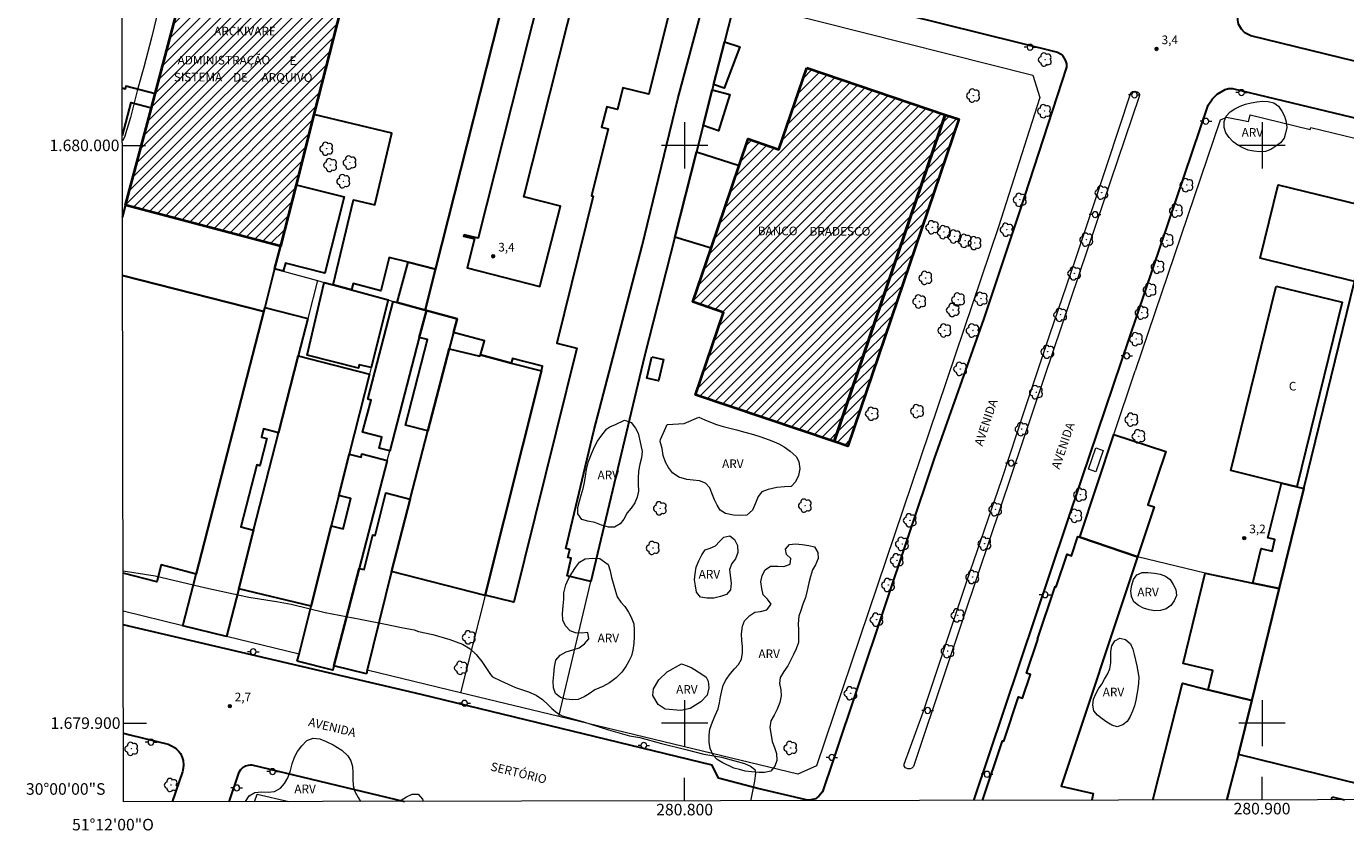
# Model space of a CAD drawing. Units: metres. Extents: x 280686 to 281202, y 1679881 to 1680446.
# Drawn here: x 280686 to 280914, y 1679881 to 1680021 of the extents above; entities that cross this region are included whole.
import ezdxf
from ezdxf.enums import TextEntityAlignment as Align

# ---------------------------------------------------------------- set-up
doc = ezdxf.new("R2010")
doc.units = ezdxf.units.M
doc.header["$MEASUREMENT"] = 0
for name, color, linetype, lineweight in [('Articulacao', 7, 'Continuous', 18), ('Coordenadas', 7, 'Continuous', 9), ('Edificacoes', 7, 'Continuous', 30), ('Edificacoes_Notaveis', 7, 'Continuous', 40), ('Edificacoes_Notaveis_Hatch', 8, 'Continuous', 9), ('Malha_Coordenadas', 7, 'Continuous', 15), ('Muro_Grade', 8, 'Continuous', 20), ('Parada_Onibus', 231, 'Continuous', 18), ('Pavimentacao_Asfaltica_Mfio', 10, 'Continuous', 30), ('Poste', 7, 'Continuous', 9), ('Separ_Fisico_Canteiro_Mureta', 10, 'Continuous', 15), ('Topon_de_Vias', 7, 'Continuous', 9), ('Topon_Edif_Notaveis', 7, 'Continuous', 9), ('Topon_Fundacao_Const_Ruinas', 7, 'Continuous', 9)]:
    doc.layers.add(name, color=color, linetype=linetype, lineweight=lineweight)
for name, color, linetype, lineweight, true_color in [('Arvores_Isoladas', 7, 'Continuous', 18, 0x00ff33), ('Curvas_Intermediarias', 7, 'Continuous', 9, 0x783c14), ('Pto_Cotado', 7, 'Continuous', 9, 0x783c14), ('Topon_Pto_Cotado', 7, 'Continuous', 9, 0x783c14), ('Topon_Vegetacao', 7, 'Continuous', 9, 0x00ff33), ('Vegetacao', 7, 'Orla8', 9, 0x00ff33)]:
    doc.layers.add(name, color=color, linetype=linetype, lineweight=lineweight, true_color=true_color)
doc.styles.add('Arial', font='arial.ttf', dxfattribs={"height": 1.5})
doc.styles.get("Standard").update_dxf_attribs({"font": 'arial.ttf'})
doc.linetypes.add('Orla8', pattern='A,6,-0.5,["V",Standard,S=1,R=0,X=-0.5,Y=-1],-0.5,6,-0.5,["V",Standard,S=1,R=0,X=-0.5,Y=-1],-0.5', length=14)

# ---------------------------------------------------------------- blocks, each defined once
blk = doc.blocks.new('Cotas')
at = {"layer": 'Pto_Cotado'}
blk.add_hatch(color=256, dxfattribs=at).paths.add_polyline_path([(0, 0.24, 1), (0, -0.24, 1)])
at = {"layer": 'Pto_Cotado', "lineweight": -3}
blk.add_lwpolyline([(0, -0.24, -1), (0, 0.24, -1)], format="xyb", close=True, dxfattribs=at)
blk = doc.blocks.new('Arvore')
at = {"layer": 'Arvores_Isoladas'}
blk.add_lwpolyline([(-0.72, 0.49, 0.872324), (-0.72, -0.55, 0.862983), (0.28, -0.83, 0.900105), (0.89, 0.03, 0.863155), (0.26, 0.86, 0.882486)], format="xyb", close=True, dxfattribs=at)
blk.add_circle((0, 0), 0.0286, dxfattribs=at)
blk = doc.blocks.new('Poste')
at = {"layer": 'Poste'}
for points in [[(-0.5, 0), (-1, 0)], [(0.5, 0), (1, 0)]]:
    blk.add_lwpolyline(points, dxfattribs=at)
blk.add_lwpolyline([(0, 0.5, 1), (0, -0.5, 1)], format="xyb", close=True, dxfattribs=at)

msp = doc.modelspace()

# ---------------------------------------------------------------- hatches: boundary and pattern name
at = {"layer": 'Edificacoes_Notaveis_Hatch'}
h = msp.add_hatch(dxfattribs=at)
h.set_pattern_fill('ANSI31', color=256, scale=10)
h.paths.add_polyline_path([(280716.11, 1680038.33), (280742.49, 1680031.57), (280735.81, 1680005.35), (280732.71, 1679993.19), (280730, 1679982.54), (280703.19, 1679989.65), (280707.66, 1680006.49), (280708.3, 1680008.9)])
h = msp.add_hatch(dxfattribs=at)
h.set_pattern_fill('ANSI31', color=256, scale=10)
h.paths.add_polyline_path([(280821.14, 1680013.42), (280845.14, 1680005.31), (280825.92, 1679948.72), (280801.86, 1679956.8), (280806.73, 1679971.1), (280801.4, 1679972.92), (280804.57, 1679982.22), (280809.45, 1679996.54), (280811, 1680001.12), (280816.33, 1679999.3)])
h = msp.add_hatch(dxfattribs=at)
h.set_pattern_fill('ANSI31', color=256, scale=10)
h.paths.add_polyline_path([(280845.14, 1680005.31), (280847.48, 1680004.51), (280828.27, 1679947.92), (280825.92, 1679948.72)])

# ---------------------------------------------------------------- linework, layer by layer
at = {"layer": 'Articulacao', "flags": 128}
msp.add_lwpolyline([(280701.85, 1680440.62), (281184.31, 1680441.46), (281185.25, 1679887.19), (280702.82, 1679886.36), (280701.85, 1680440.62)], close=True, dxfattribs=at)
at = {"layer": 'Curvas_Intermediarias', "elevation": 3, "flags": 128}
for points in [[(280709.47, 1680026.04), (280707.66, 1680018.62), (280706.32, 1680013.56), (280705.23, 1680009.69), (280704.01, 1680004.81), (280702.97, 1680001.41), (280702.62, 1680000.81)], [(280702.75, 1679926.36), (280708.32, 1679925.52), (280717.09, 1679923.4), (280724.5, 1679921.79), (280729.31, 1679921.04), (280731.84, 1679920.56), (280737.77, 1679919.16), (280743.79, 1679918.01), (280748.21, 1679917.1), (280750.96, 1679916.55), (280752.51, 1679916.25), (280753.15, 1679916.12), (280753.92, 1679915.86), (280756.39, 1679915.33), (280759.33, 1679914.5), (280761.53, 1679913.68), (280762.84, 1679912.85), (280763.9, 1679911.86), (280764.89, 1679910.65), (280765.71, 1679909.43), (280766.41, 1679908.43), (280766.73, 1679908.03), (280768.2, 1679907.3), (280770.7, 1679906.18), (280772.95, 1679905.42), (280774.3, 1679904.86), (280775.41, 1679904.11), (280776.32, 1679903.24), (280777.01, 1679902.52), (280777.69, 1679901.93), (280778.27, 1679901.52), (280778.81, 1679901.28), (280782.31, 1679900.3), (280786.83, 1679898.86), (280790.47, 1679897.81), (280792.23, 1679897.52), (280795.97, 1679896.49), (280800.19, 1679895.43), (280803.31, 1679894.65), (280804.74, 1679894.4), (280806.38, 1679894.09), (280808.72, 1679893.46), (280810.38, 1679893.01), (280811.4, 1679892.57), (280812.16, 1679891.96), (280812.27, 1679891.37), (280812.23, 1679890.86), (280812.09, 1679889.97), (280811.82, 1679888.53), (280811.46, 1679886.78), (280811.4, 1679886.55)]]:
    msp.add_lwpolyline(points, dxfattribs=at)
at = {"layer": 'Edificacoes', "flags": 128}
for points in [[(280702.57, 1680028.68), (280705.86, 1680041.05), (280716.11, 1680038.33), (280708.3, 1680008.9)], [(280798.5, 1680027.67), (280793.83, 1680008.85), (280789.32, 1680009.97), (280788.39, 1680006.22), (280786.51, 1680006.69), (280785.63, 1680003.14), (280786.75, 1680002.86), (280783.87, 1679991.29), (280784.18, 1679991.21), (280777.86, 1679965.76), (280781.36, 1679964.89), (280770.44, 1679920.93), (280765.46, 1679922.16), (280765.46, 1679922.16), (280775.2, 1679960.97), (280775.4, 1679961.78), (280770.17, 1679963.1), (280769.98, 1679962.33), (280764.67, 1679963.72), (280765.32, 1679966.19), (280759.97, 1679967.59), (280760.59, 1679969.97), (280755.27, 1679971.43), (280755.06, 1679971.49), (280756.86, 1679978.6), (280770.09, 1680030.78)], [(280775.74, 1680029.35), (280772.91, 1680018.19), (280764.22, 1679983.92), (280761.8, 1679984.54), (280761.73, 1679984.28), (280763.62, 1679983.8), (280762.34, 1679978.78), (280774.95, 1679975.58), (280778.48, 1679989.5), (280772.13, 1679991.11), (280781.24, 1680027.04)], [(280708.3, 1680008.9), (280703.22, 1680010.25), (280703.09, 1680009.75), (280702.61, 1680009.88)], [(280702.62, 1680001.69), (280702.64, 1680001.73), (280704.15, 1680007.42), (280707.66, 1680006.49), (280703.19, 1679989.65), (280702.64, 1679987.59)], [(280702.64, 1679987.59), (280703.19, 1679989.65)], [(280703.19, 1679989.65), (280730, 1679982.54), (280729, 1679978.62), (280727.3, 1679971.93), (280727.12, 1679971.25), (280702.66, 1679977.49)], [(280702.66, 1679977.49), (280727.12, 1679971.25), (280715.4, 1679925.81), (280709.35, 1679927.37), (280708.59, 1679924.43), (280702.75, 1679925.94)], [(280851.57, 1679886.62), (280855.05, 1679896.94), (280855.26, 1679896.87), (280857.84, 1679904.55), (280858.52, 1679904.32), (280859.89, 1679908.39), (280859.22, 1679908.62), (280861.2, 1679914.49), (280861.09, 1679914.52), (280864.16, 1679923.63), (280864.32, 1679923.58), (280866.23, 1679929.24), (280867.01, 1679928.97), (280868.12, 1679932.28), (280868.42, 1679932.18), (280878.43, 1679928.8)], [(280878.43, 1679928.8), (280865.24, 1679889.06), (280870.78, 1679887.79), (280870.52, 1679886.65)], [(280881.11, 1679886.67), (280886.21, 1679906.93), (280890.65, 1679905.77), (280898.22, 1679903.91)], [(280898.22, 1679903.91), (280895.93, 1679894.54), (280893.82, 1679886.69)], [(280912.05, 1679886.72), (280912.17, 1679887.24)], [(280912.17, 1679887.24), (280914.28, 1679886.73)]]:
    msp.add_lwpolyline(points, dxfattribs=at)
for points in [[(280735.81, 1680005.35), (280742.49, 1680031.57), (280743.93, 1680037.21), (280748.17, 1680036.13), (280748.54, 1680037.58), (280766.8, 1680033.13), (280766.5, 1680031.91), (280770.15, 1680031.02), (280770.09, 1680030.78), (280756.86, 1679978.6), (280752.13, 1679979.79), (280748.86, 1679980.62), (280747.4, 1679974.85), (280742.59, 1679976.07), (280742.31, 1679974.98), (280739.14, 1679975.84), (280742.66, 1679990.6), (280746.34, 1679989.72), (280749.3, 1680002.14), (280735.81, 1680005.35)], [(280808.73, 1680025.13), (280806.9, 1680017.91), (280805.02, 1680010.51), (280804.78, 1680009.59), (280803.22, 1680003.42), (280802.06, 1679998.89), (280798.31, 1679984.12), (280793.07, 1679963.51), (280783.76, 1679924.51), (280779.65, 1679925.49), (280780.37, 1679928.54), (280779.8, 1679928.68), (280780.12, 1679930.04), (280779.4, 1679930.21), (280784.26, 1679950.57), (280792.63, 1679982.6), (280798.82, 1680008.06), (280803.72, 1680026.37), (280808.73, 1680025.13)], [(280806.9, 1680017.91), (280809.55, 1680017.07), (280806.86, 1680009.89), (280805.02, 1680010.51), (280806.9, 1680017.91)], [(280804.78, 1680009.59), (280807.82, 1680008.79), (280805.86, 1680002.53), (280803.22, 1680003.42), (280804.78, 1680009.59)], [(280802.06, 1679998.89), (280809.45, 1679996.54), (280804.57, 1679982.22), (280798.31, 1679984.12), (280802.06, 1679998.89)], [(280729, 1679978.62), (280730, 1679982.54), (280732.71, 1679993.19), (280741.03, 1679991.07), (280737.67, 1679977.89), (280730.85, 1679979.62), (280730.49, 1679978.21), (280729, 1679978.62)], [(280916.03, 1679976.46), (280899.69, 1679980.47), (280902.81, 1679993.18), (280919.15, 1679989.17), (280918.74, 1679987.5), (280916.03, 1679976.46)], [(280895.93, 1679894.54), (280898.22, 1679903.91), (280902.97, 1679923.28), (280907.22, 1679940.6), (280916.03, 1679976.46), (280918.74, 1679987.5), (280932.39, 1679984.16), (280939.89, 1679982.33), (280937.41, 1679972.29), (280925.91, 1679925.6), (280924.67, 1679920.55), (280924.04, 1679917.99), (280921.42, 1679907.29), (280920.83, 1679904.9), (280918.37, 1679894.87), (280917.03, 1679889.39), (280895.93, 1679894.54)], [(280756.86, 1679978.6), (280755.06, 1679971.49), (280750.22, 1679972.81), (280752.13, 1679979.79), (280756.86, 1679978.6)], [(280737.56, 1679976.28), (280739.14, 1679975.84), (280742.31, 1679974.98), (280748.64, 1679973.24), (280745.7, 1679961.53), (280743.65, 1679962.04), (280743.5, 1679961.44), (280734.63, 1679963.67), (280737.56, 1679976.28)], [(280902.47, 1679975.64), (280913.86, 1679972.84), (280906.01, 1679940.9), (280903.36, 1679941.55), (280894.62, 1679943.7), (280902.47, 1679975.64)], [(280749.52, 1679973), (280750.22, 1679972.81), (280755.06, 1679971.49), (280755.27, 1679971.43), (280754.05, 1679966.76), (280748.93, 1679947.11), (280747.1, 1679947.58), (280747.59, 1679949.47), (280744.24, 1679950.34), (280745.69, 1679955.91), (280745.11, 1679956.06), (280749.52, 1679973)], [(280720.65, 1679915), (280713.09, 1679916.84), (280715.4, 1679925.81), (280727.12, 1679971.25), (280727.3, 1679971.93), (280734.73, 1679970.02), (280733.08, 1679963.58), (280729.68, 1679950.27), (280727.07, 1679950.94), (280726.7, 1679949.48), (280727.64, 1679949.24), (280726.44, 1679944.54), (280725.89, 1679944.68), (280723.15, 1679933.98), (280725.36, 1679933.42), (280722.77, 1679923.27), (280720.65, 1679915)], [(280755.27, 1679971.43), (280760.59, 1679969.97), (280759.97, 1679967.59), (280759.24, 1679964.77), (280755.55, 1679950.57), (280751.65, 1679951.59), (280755.49, 1679966.39), (280754.05, 1679966.76), (280755.27, 1679971.43)], [(280722.77, 1679923.27), (280725.36, 1679933.42), (280729.68, 1679950.27), (280733.08, 1679963.58), (280745.42, 1679960.42), (280741.93, 1679946.57), (280740.12, 1679939.37), (280738.81, 1679934.17), (280735.3, 1679920.22), (280722.77, 1679923.27)], [(280759.24, 1679964.77), (280764.52, 1679963.49), (280764.67, 1679963.72), (280769.98, 1679962.33), (280775.2, 1679960.97), (280765.46, 1679922.16), (280765.43, 1679922.07), (280749.23, 1679926.24), (280752.49, 1679938.79), (280755.55, 1679950.57), (280759.24, 1679964.77)], [(280794.35, 1679963.41), (280796.36, 1679962.93), (280795.48, 1679959.22), (280793.47, 1679959.7), (280794.35, 1679963.41)], [(280874.36, 1679949.98), (280883.33, 1679946.99), (280880.25, 1679937.77), (280881.31, 1679937.42), (280878.43, 1679928.8), (280868.42, 1679932.18), (280874.36, 1679949.98)], [(280732.91, 1679910.72), (280733.22, 1679911.94), (280735.3, 1679920.22), (280738.81, 1679934.17), (280740.88, 1679933.65), (280742.19, 1679938.85), (280740.12, 1679939.37), (280741.93, 1679946.57), (280743.96, 1679946.04), (280744.11, 1679946.63), (280748.51, 1679945.48), (280743.65, 1679926.79), (280739.25, 1679909.92), (280739.06, 1679909.18), (280732.91, 1679910.72)], [(280898.41, 1679924.23), (280899.88, 1679930.24), (280901.74, 1679929.79), (280902.23, 1679931.79), (280901.03, 1679932.08), (280903.36, 1679941.55), (280906.01, 1679940.9), (280907.22, 1679940.6), (280902.97, 1679923.28), (280898.41, 1679924.23)], [(280744.89, 1679908.51), (280739.25, 1679909.92), (280743.65, 1679926.79), (280744.5, 1679926.58), (280746.01, 1679932.57), (280746.42, 1679932.47), (280748.28, 1679939.85), (280752.49, 1679938.79), (280749.23, 1679926.24), (280745.05, 1679909.16), (280744.89, 1679908.51)], [(280890.15, 1679925.94), (280898.41, 1679924.23), (280902.97, 1679923.28), (280898.22, 1679903.91), (280890.65, 1679905.77), (280891.46, 1679909.08), (280886.32, 1679910.34), (280890.15, 1679925.94)]]:
    msp.add_lwpolyline(points, close=True, dxfattribs=at)
at = {"layer": 'Edificacoes_Notaveis', "flags": 128}
for points in [[(280716.11, 1680038.33), (280742.49, 1680031.57), (280735.81, 1680005.35), (280732.71, 1679993.19), (280730, 1679982.54), (280703.19, 1679989.65), (280707.66, 1680006.49), (280708.3, 1680008.9), (280716.11, 1680038.33)], [(280821.14, 1680013.42), (280845.14, 1680005.31), (280825.92, 1679948.72), (280801.86, 1679956.8), (280806.73, 1679971.1), (280801.4, 1679972.92), (280804.57, 1679982.22), (280809.45, 1679996.54), (280811, 1680001.12), (280816.33, 1679999.3), (280821.14, 1680013.42)], [(280845.14, 1680005.31), (280847.48, 1680004.51), (280828.27, 1679947.92), (280825.92, 1679948.72), (280845.14, 1680005.31)]]:
    msp.add_lwpolyline(points, close=True, dxfattribs=at)
at = {"layer": 'Malha_Coordenadas', "flags": 128}
for points in [[(280800, 1680004), (280800, 1679996)], [(280900, 1680004), (280900, 1679996)], [(280702.62, 1680000), (280706.62, 1680000)], [(280804, 1680000), (280796, 1680000)], [(280904, 1680000), (280896, 1680000)], [(280800, 1679904), (280800, 1679896)], [(280900, 1679904), (280900, 1679896)], [(280702.8, 1679900), (280706.8, 1679900)], [(280804, 1679900), (280796, 1679900)], [(280904, 1679900), (280896, 1679900)], [(280800, 1679886.53), (280800, 1679890.53)], [(280900, 1679886.7), (280900, 1679890.7)]]:
    msp.add_lwpolyline(points, dxfattribs=at)
at = {"layer": 'Muro_Grade', "flags": 128}
for points in [[(280702.64, 1679987.59), (280703.19, 1679989.65), (280707.66, 1680006.49), (280708.3, 1680008.9), (280716.11, 1680038.33), (280717.41, 1680043.21), (280718.48, 1680047.26)], [(280713.09, 1679916.84), (280715.4, 1679925.81), (280727.12, 1679971.25), (280727.3, 1679971.93), (280729, 1679978.62), (280730, 1679982.54), (280732.71, 1679993.19), (280735.81, 1680005.35), (280742.49, 1680031.57), (280743.93, 1680037.21), (280744.87, 1680040.93)], [(280755.06, 1679971.49), (280756.86, 1679978.6), (280770.09, 1680030.78), (280770.15, 1680031.02), (280771.03, 1680034.49)], [(280778.19, 1679901.16), (280783.76, 1679924.51), (280793.07, 1679963.51), (280798.31, 1679984.12), (280802.06, 1679998.89), (280803.22, 1680003.42), (280804.78, 1680009.59), (280805.02, 1680010.51), (280806.9, 1680017.91), (280808.73, 1680025.13), (280860.32, 1680012.14), (280861.52, 1680008.27), (280854.35, 1679985.91), (280822.83, 1679892.59), (280819.63, 1679891.17), (280778.19, 1679901.16), (280761.21, 1679905.26), (280745.05, 1679909.16)], [(280897.64, 1680004.1), (280893.87, 1680004.83), (280892.77, 1680004.39), (280878.03, 1679961)], [(280897.64, 1680004.1), (280897.94, 1680005.31), (280908.34, 1680002.76), (280908.43, 1680003.12)], [(280908.43, 1680003.12), (280921.77, 1679999.84)], [(280894.02, 1679886.69), (280895.93, 1679894.54), (280898.22, 1679903.91), (280902.97, 1679923.28), (280907.22, 1679940.6), (280916.03, 1679976.46), (280918.74, 1679987.5), (280919.15, 1679989.17), (280921.52, 1679998.81), (280921.77, 1679999.84)], [(280729, 1679978.62), (280730.49, 1679978.21), (280736.41, 1679976.59), (280737.56, 1679976.28), (280739.14, 1679975.84), (280742.31, 1679974.98), (280748.64, 1679973.24), (280749.52, 1679973), (280750.22, 1679972.81), (280755.06, 1679971.49), (280755.27, 1679971.43), (280760.59, 1679969.97), (280759.97, 1679967.59), (280759.24, 1679964.77), (280755.55, 1679950.57), (280752.49, 1679938.79), (280749.23, 1679926.24), (280745.05, 1679909.16), (280744.89, 1679908.51)], [(280736.41, 1679976.59), (280734.73, 1679970.02), (280733.08, 1679963.58), (280729.68, 1679950.27), (280725.36, 1679933.42), (280722.77, 1679923.27), (280720.65, 1679915)], [(280748.64, 1679973.24), (280745.7, 1679961.53), (280745.42, 1679960.42), (280741.93, 1679946.57), (280740.12, 1679939.37), (280738.81, 1679934.17), (280735.3, 1679920.22), (280733.22, 1679911.94), (280732.91, 1679910.72)], [(280739.06, 1679909.18), (280739.25, 1679909.92), (280743.65, 1679926.79), (280748.51, 1679945.48), (280748.93, 1679947.11), (280754.05, 1679966.76), (280755.27, 1679971.43)], [(280759.24, 1679964.77), (280764.52, 1679963.49), (280764.67, 1679963.72), (280769.98, 1679962.33), (280775.2, 1679960.97), (280765.46, 1679922.16), (280765.43, 1679922.07), (280761.21, 1679905.26)], [(280868.42, 1679932.18), (280874.36, 1679949.98), (280878.03, 1679961)], [(280878.43, 1679928.8), (280868.42, 1679932.18)], [(280902.97, 1679923.28), (280898.41, 1679924.23), (280890.15, 1679925.94), (280878.43, 1679928.8)], [(280733.22, 1679911.94), (280720.65, 1679915), (280713.09, 1679916.84), (280702.76, 1679919.35)], [(280739.06, 1679909.18), (280732.91, 1679910.72)], [(280744.89, 1679908.51), (280739.25, 1679909.92)], [(280725.51, 1679886.4), (280725.98, 1679887.73), (280731.47, 1679886.41)]]:
    msp.add_lwpolyline(points, dxfattribs=at)
at = {"layer": 'Parada_Onibus', "flags": 128}
msp.add_lwpolyline([(280871.21, 1679947.65), (280872.49, 1679947.21), (280871.24, 1679943.51), (280869.95, 1679943.94)], close=True, dxfattribs=at)
at = {"layer": 'Pavimentacao_Asfaltica_Mfio', "flags": 128}
for points in [[(280929, 1680011.38), (280898.05, 1680018.98), (280897.03, 1680019.5), (280896.44, 1680020.12), (280895.95, 1680021.01), (280895.8, 1680021.67), (280895.86, 1680022.63), (280896.17, 1680023.57), (280920.64, 1680095.92)], [(280838.27, 1680022.67), (280864.58, 1680016.16), (280865.12, 1680015.87), (280865.46, 1680015.55), (280865.68, 1680015.17), (280865.95, 1680014.62), (280866.11, 1680014.1), (280866.16, 1680013.73), (280866.16, 1680013.53), (280858.06, 1679988.75), (280851.8, 1679970.05), (280843.22, 1679945.78), (280825.73, 1679893.56), (280823.88, 1679888.12), (280823.22, 1679887.34), (280822.64, 1679886.9), (280822.16, 1679886.76), (280821.64, 1679886.69), (280821.36, 1679886.67), (280821.07, 1679886.72), (280812.67, 1679888.7), (280805.87, 1679890.48), (280804.76, 1679892.74), (280754.37, 1679904.93), (280702.77, 1679917)], [(280850.09, 1679886.62), (280868.79, 1679942.26), (280890.66, 1680006.94), (280891.45, 1680008.04), (280892.26, 1680008.85), (280893.61, 1680009.65), (280894.17, 1680009.87), (280894.87, 1680009.87), (280917.01, 1680004.54), (280944.8, 1679997.47), (280962.54, 1679993.29), (280966.95, 1679992), (280970.68, 1679990.72), (280981.32, 1679986.1), (280982.83, 1679985.02), (280984.05, 1679983.42), (280985.31, 1679981.01), (280985.74, 1679979.34), (280985.75, 1679978.22), (280985.53, 1679977.46), (280977.78, 1679954.03), (280968.07, 1679924.42), (280962.12, 1679906.67), (280955.41, 1679886.8)], [(280702.8, 1679898.25), (280703.9, 1679897.99), (280710.57, 1679896.35)], [(280710.57, 1679896.35), (280711.25, 1679896.03), (280711.64, 1679895.79), (280712.02, 1679895.51), (280712.42, 1679895.1), (280712.69, 1679894.72), (280713.01, 1679894.07), (280713.17, 1679893.52), (280713.22, 1679892.73), (280713.16, 1679892.2), (280713.05, 1679891.54), (280711.24, 1679886.38)], [(280721.15, 1679886.39), (280722.84, 1679891.53), (280723.12, 1679891.99), (280723.56, 1679892.38), (280723.97, 1679892.6), (280724.47, 1679892.73), (280724.82, 1679892.8), (280725.06, 1679892.78)], [(280725.06, 1679892.78), (280751.5, 1679886.45)]]:
    msp.add_lwpolyline(points, dxfattribs=at)
at = {"layer": 'Separ_Fisico_Canteiro_Mureta', "flags": 128}
msp.add_lwpolyline([(280877.57, 1680009.32), (280877.96, 1680009.39), (280878.39, 1680009.24), (280878.64, 1680009.1), (280878.77, 1680008.78), (280878.72, 1680008.47), (280871.26, 1679986.48), (280862.26, 1679959.84), (280850.88, 1679926.06), (280845.15, 1679908.87), (280839.65, 1679892.5), (280839.33, 1679892.19), (280839.04, 1679892.06), (280838.65, 1679892.09), (280838.28, 1679892.27), (280838.02, 1679892.56), (280838.02, 1679892.9), (280841.3, 1679901.87), (280848.86, 1679924.59), (280854.95, 1679942.19), (280858.94, 1679954.26), (280863.23, 1679967.29), (280867.64, 1679980.1), (280873.2, 1679996.71), (280877.3, 1680009.1)], close=True, dxfattribs=at)
at = {"layer": 'Vegetacao', "flags": 128}
for points in [[(280903.82, 1680001.25), (280903.21, 1680000.45), (280902.42, 1679999.84), (280901.52, 1679999.3), (280900.58, 1679998.96), (280899.58, 1679998.89), (280898.58, 1679998.97), (280897.6, 1679999.18), (280896.67, 1679999.55), (280895.8, 1680000.04), (280895, 1680000.64), (280894.29, 1680001.34), (280893.71, 1680002.16), (280893.42, 1680003.11), (280893.45, 1680004.11), (280893.8, 1680005.05), (280894.46, 1680005.8), (280895.3, 1680006.34), (280896.2, 1680006.78), (280897.14, 1680007.14), (280898.11, 1680007.37), (280899.1, 1680007.53), (280900.09, 1680007.64), (280901.09, 1680007.61), (280902.06, 1680007.35), (280902.87, 1680006.76), (280903.44, 1680005.94), (280903.9, 1680005.06), (280904.18, 1680004.09), (280904.27, 1680003.1), (280904.08, 1680002.11)], [(280790.77, 1679952.05), (280791.5, 1679951.08), (280791.97, 1679950.18), (280792.16, 1679949.15), (280792.42, 1679948.12), (280792.64, 1679946.99), (280792.52, 1679945.89), (280792.27, 1679944.83), (280791.99, 1679943.63), (280791.93, 1679942.41), (280791.97, 1679941.38), (280792.03, 1679940.15), (280791.78, 1679939.12), (280791.38, 1679938.15), (280790.72, 1679937.22), (280790.06, 1679936.38), (280789.47, 1679935.31), (280788.84, 1679934.47), (280787.84, 1679933.92), (280786.8, 1679933.92), (280785.61, 1679934.24), (280784.45, 1679934.72), (280783.25, 1679934.95), (280782.21, 1679935.27), (280781.49, 1679936.2), (280781.49, 1679937.3), (280781.77, 1679938.4), (280782.08, 1679939.43), (280782.42, 1679940.62), (280782.64, 1679941.65), (280782.82, 1679942.75), (280783.01, 1679943.91), (280783.35, 1679945.3), (280783.85, 1679946.59), (280784.38, 1679947.81), (280784.91, 1679948.81), (280785.69, 1679949.85), (280786.54, 1679950.94), (280787.07, 1679951.27), (280788.01, 1679951.66), (280789.58, 1679952.43)], [(280802.49, 1679952.94), (280803.49, 1679952.52), (280804.47, 1679952.07), (280805.54, 1679951.68), (280806.7, 1679951.36), (280807.83, 1679951.07), (280808.99, 1679950.78), (280810.44, 1679950.37), (280811.54, 1679950.05), (280812.83, 1679949.66), (280814.02, 1679949.28), (280815.12, 1679948.86), (280816.29, 1679948.35), (280817.23, 1679947.8), (280818.3, 1679947.09), (280819.34, 1679946.16), (280819.81, 1679945.26), (280819.94, 1679944), (280819.73, 1679942.84), (280819.2, 1679941.77), (280818.44, 1679940.97), (280817.31, 1679940.9), (280815.96, 1679940.77), (280814.49, 1679940.41), (280813.39, 1679940.02), (280812.73, 1679939.22), (280812.3, 1679938.09), (280811.77, 1679936.86), (280810.79, 1679936.02), (280809.44, 1679935.95), (280808.44, 1679936.02), (280807.09, 1679936.27), (280806.14, 1679936.85), (280805.61, 1679937.72), (280805.16, 1679938.66), (280804.72, 1679939.82), (280804.34, 1679940.75), (280803.62, 1679941.52), (280802.55, 1679941.91), (280801.48, 1679942.07), (280800.41, 1679942.16), (280799, 1679942.58), (280797.9, 1679943.35), (280797.2, 1679944.22), (280796.7, 1679945.16), (280796.29, 1679946.35), (280796.09, 1679947.51), (280795.78, 1679948.73), (280795.81, 1679949.09), (280796.96, 1679951.67), (280799.95, 1679951.87)], [(280803.56, 1679929.98), (280804.4, 1679930.27), (280805.34, 1679930.66), (280806.06, 1679931.44), (280806.82, 1679932.18), (280807.85, 1679932.44), (280808.64, 1679931.79), (280809.18, 1679930.73), (280809.24, 1679929.54), (280808.84, 1679928.44), (280808.18, 1679927.63), (280807.77, 1679926.6), (280807.9, 1679925.54), (280808.09, 1679924.25), (280807.94, 1679923.06), (280807.28, 1679922.25), (280806.22, 1679921.89), (280805.05, 1679921.63), (280803.92, 1679921.63), (280802.76, 1679921.79), (280802.07, 1679922.69), (280801.88, 1679923.79), (280801.69, 1679924.79), (280801.81, 1679925.85), (280801.99, 1679926.98), (280802.49, 1679928.11), (280802.96, 1679929.14)], [(280806.5, 1679893.19), (280805.62, 1679893.71), (280804.93, 1679894.45), (280804.42, 1679895.61), (280804.23, 1679896.71), (280804.23, 1679897.94), (280804.35, 1679898.94), (280804.82, 1679900.2), (280805.32, 1679901.3), (280805.82, 1679902.46), (280806.07, 1679903.52), (280806.19, 1679904.56), (280806.47, 1679905.56), (280806.69, 1679906.56), (280807.19, 1679907.56), (280807.97, 1679908.59), (280808.63, 1679909.37), (280809.32, 1679910.14), (280809.88, 1679911.05), (280810.01, 1679912.14), (280810, 1679913.28), (280809.91, 1679914.31), (280809.87, 1679915.44), (280810, 1679916.76), (280810.4, 1679917.73), (280811.28, 1679918.64), (280812.16, 1679919.18), (280813.16, 1679919.34), (280814.26, 1679919.63), (280815.01, 1679920.57), (280814.38, 1679921.44), (280813.59, 1679922.22), (280813.37, 1679923.32), (280813.18, 1679924.45), (280813.43, 1679925.55), (280813.96, 1679926.51), (280814.9, 1679927.16), (280816.13, 1679927.19), (280817.19, 1679927.13), (280818.26, 1679927.51), (280818.41, 1679928.51), (280817.66, 1679929.19), (280817.47, 1679930.1), (280818.16, 1679930.9), (280819.19, 1679931.06), (280820.36, 1679930.93), (280821.49, 1679930.77), (280822.49, 1679930.51), (280823.06, 1679929.54), (280823.12, 1679928.48), (280822.65, 1679927.41), (280822.15, 1679926.54), (280821.78, 1679925.38), (280821.5, 1679924.28), (280821.25, 1679922.96), (280820.94, 1679921.76), (280820.5, 1679920.57), (280820.1, 1679919.47), (280819.79, 1679918.5), (280819.69, 1679917.21), (280819.7, 1679916.11), (280819.73, 1679915.08), (280819.7, 1679913.95), (280819.33, 1679912.85), (280818.86, 1679911.88), (280818.36, 1679910.85), (280817.89, 1679909.91), (280817.17, 1679908.94), (280816.54, 1679907.91), (280816.42, 1679906.87), (280816.64, 1679905.78), (280816.71, 1679904.74), (280816.49, 1679903.58), (280816.02, 1679902.42), (280815.49, 1679901.38), (280814.96, 1679900.42), (280814.74, 1679899.22), (280815, 1679897.93), (280815.19, 1679896.83), (280815.57, 1679895.76), (280815.91, 1679894.76), (280815.95, 1679893.54), (280815.64, 1679892.53), (280814.92, 1679891.7), (280813.85, 1679891.47), (280812.84, 1679891.44), (280811.59, 1679891.54), (280810.49, 1679891.7), (280809.52, 1679891.96), (280808.51, 1679892.19)], [(280786.76, 1679927.47), (280787.08, 1679926.35), (280787.36, 1679925.22), (280787.62, 1679924.22), (280787.96, 1679922.99), (280788.34, 1679921.83), (280788.97, 1679920.96), (280789.64, 1679920.19), (280790.3, 1679919.23), (280790.77, 1679918.32), (280791.22, 1679917.16), (280791.28, 1679916.07), (280791.28, 1679914.97), (280791.22, 1679913.78), (280791.04, 1679912.65), (280790.79, 1679911.65), (280790.35, 1679910.71), (280789.82, 1679909.81), (280789.1, 1679908.81), (280788.13, 1679907.81), (280787, 1679906.97), (280785.81, 1679906.32), (280784.46, 1679905.77), (280783.49, 1679905.09), (280782.58, 1679904.54), (280781.55, 1679904.09), (280780.54, 1679904.03), (280779.5, 1679904.15), (280778.53, 1679904.44), (280777.62, 1679905.12), (280777.27, 1679906.08), (280777.23, 1679907.28), (280777.33, 1679908.44), (280777.45, 1679909.76), (280777.7, 1679910.89), (280778.45, 1679911.76), (280779.51, 1679912.34), (280780.64, 1679912.7), (280781.71, 1679913.02), (280782.65, 1679913.73), (280783.43, 1679914.6), (280783.21, 1679915.7), (280782.17, 1679915.57), (280781.11, 1679915.6), (280780.16, 1679915.95), (280779.38, 1679916.86), (280778.93, 1679917.82), (280778.87, 1679918.95), (280778.96, 1679920.3), (280779.08, 1679921.47), (280779.11, 1679922.56), (280779.42, 1679923.92), (280779.89, 1679924.98), (280780.48, 1679925.95), (280781.11, 1679926.95), (280781.79, 1679927.85), (280782.8, 1679928.44), (280784.09, 1679928.53), (280785.31, 1679928.5)], [(280881.36, 1679925.95), (280882.35, 1679925.81), (280883.29, 1679925.46), (280884.07, 1679924.83), (280884.63, 1679924), (280885.09, 1679923.11), (280885.18, 1679922.11), (280884.8, 1679921.19), (280884.2, 1679920.38), (280883.4, 1679919.79), (280882.44, 1679919.52), (280881.44, 1679919.45), (280880.45, 1679919.63), (280879.49, 1679919.91), (280878.6, 1679920.37), (280877.82, 1679920.99), (280877.42, 1679921.91), (280877.29, 1679922.9), (280877.45, 1679923.89), (280877.75, 1679924.84), (280878.32, 1679925.66), (280879.24, 1679926.07), (280880.24, 1679926.07)], [(280877.22, 1679913.74), (280877.61, 1679912.82), (280877.85, 1679911.85), (280878.1, 1679910.88), (280878.33, 1679909.9), (280878.51, 1679908.92), (280878.65, 1679907.93), (280878.58, 1679906.93), (280878.49, 1679905.94), (280878.34, 1679904.95), (280878.15, 1679903.96), (280877.9, 1679902.99), (280877.58, 1679902.05), (280877.18, 1679901.13), (280876.67, 1679900.27), (280875.87, 1679899.68), (280874.92, 1679899.34), (280873.97, 1679899.65), (280873.12, 1679900.17), (280872.3, 1679900.75), (280871.5, 1679901.35), (280870.9, 1679902.15), (280870.7, 1679903.13), (280870.84, 1679904.12), (280871.19, 1679905.06), (280871.69, 1679905.93), (280872.23, 1679906.77), (280872.73, 1679907.63), (280873.22, 1679908.5), (280873.62, 1679909.42), (280873.8, 1679910.41), (280873.81, 1679911.41), (280873.8, 1679912.41), (280873.97, 1679913.39), (280874.51, 1679914.24), (280875.38, 1679914.72), (280876.35, 1679914.48)], [(280800.47, 1679909.92), (280801.26, 1679909.57), (280802.83, 1679908.6), (280803.74, 1679907.93), (280804.09, 1679907.25), (280804.19, 1679906.12), (280803.91, 1679904.83), (280802.78, 1679903.67), (280800.96, 1679902.54), (280799.33, 1679902.18), (280796.66, 1679902.44), (280795.4, 1679903.21), (280794.52, 1679904.76), (280794.61, 1679905.92), (280795.55, 1679907.47), (280796.99, 1679908.89), (280799.46, 1679910.28)]]:
    msp.add_lwpolyline(points, close=True, dxfattribs=at)
for points in [[(280723.95, 1679886.4), (280723.97, 1679886.44), (280724.6, 1679887.42), (280725.57, 1679888.01), (280726.7, 1679888.13), (280727.86, 1679888.05), (280728.96, 1679888.16), (280730.02, 1679888.72), (280730.71, 1679889.57), (280731.31, 1679890.51), (280731.77, 1679891.81), (280732.05, 1679892.97), (280732.43, 1679894.1), (280732.96, 1679895.11), (280733.68, 1679896.09), (280734.55, 1679896.97), (280735.68, 1679897.4), (280736.84, 1679897.26), (280737.94, 1679896.82), (280739.14, 1679896.26), (280740.62, 1679895.31), (280741.66, 1679894.36), (280742.22, 1679893.47), (280742.51, 1679892.47), (280742.54, 1679891.44), (280742.52, 1679890.31), (280742.58, 1679889.19), (280742.9, 1679888.16), (280743.44, 1679887.14), (280743.85, 1679886.43)], [(280750.69, 1679886.45), (280750.91, 1679886.69), (280751.82, 1679887.25), (280752.79, 1679887.69), (280753.86, 1679887.7), (280754.62, 1679886.81), (280754.72, 1679886.45)]]:
    msp.add_lwpolyline(points, dxfattribs=at)

# ---------------------------------------------------------------- block references
at = {"layer": 'Arvores_Isoladas'}
for p in [(280862.43, 1680014.86), (280850, 1680008.62), (280862.3, 1680005.93), (280737.99, 1679999.42), (280738.66, 1679996.59), (280742.02, 1679997.03), (280740.93, 1679993.79), (280872.24, 1679991.83), (280886.95, 1679993.12), (280858.08, 1679990.58), (280885.14, 1679988.71), (280842.92, 1679985.82), (280844.91, 1679984.98), (280855.8, 1679985.4), (280846.73, 1679984.23), (280848.56, 1679983.48), (280850.26, 1679983.09), (280869.61, 1679983.69), (280883.54, 1679983.59), (280867.5, 1679977.84), (280881.95, 1679978.99), (280841.74, 1679977.06), (280847.4, 1679973.32), (280851.35, 1679973.45), (280880.57, 1679975), (280840.68, 1679972.98), (280846.49, 1679971.5), (280879.19, 1679971.05), (280865.08, 1679970.67), (280845.03, 1679967.97), (280849.92, 1679967.95), (280878.22, 1679966.46), (280862.88, 1679964.28), (280847.77, 1679961.31), (280860.89, 1679957.28), (280832.46, 1679953.55), (280840.29, 1679954), (280858.4, 1679950.88), (280877.42, 1679952.52), (280878.65, 1679949.65), (280868.52, 1679939.54), (280795.76, 1679937.17), (280820.87, 1679937.65), (280853.84, 1679937.01), (280839.05, 1679935.09), (280867.7, 1679935.88), (280794.52, 1679930.32), (280837.68, 1679931.02), (280851.96, 1679931.06), (280836.77, 1679928.18), (280849.87, 1679925.28), (280835.27, 1679923.91), (280847.3, 1679918.65), (280833.27, 1679917.9), (280762.66, 1679914.84), (280845.58, 1679912.46), (280761.28, 1679909.57), (280828.77, 1679905.15), (280704.22, 1679895.55), (280818.35, 1679895.7), (280711.06, 1679889.29)]:
    msp.add_blockref('Arvore', p, dxfattribs=at)
at = {"layer": 'Poste'}
for p in [(280859.82, 1680016.99), (280877.9, 1680008.73), (280896.44, 1680009.14), (280890.28, 1680004.18), (280871.09, 1679988.02), (280876.58, 1679963.58), (280856.57, 1679945.02), (280862.43, 1679922.22), (280725.29, 1679912.36), (280761.89, 1679903.44), (280842.1, 1679902.19), (280707.58, 1679896.7), (280792.93, 1679896.14), (280825.5, 1679894.06), (280728.64, 1679891.6), (280852.37, 1679891.14), (280722.43, 1679888.77)]:
    msp.add_blockref('Poste', p, dxfattribs=at)
at = {"layer": 'Pto_Cotado'}
for p in [(280881.74, 1680016.69, 3.44), (280766.86, 1679980.8, 3.36), (280896.93, 1679932.03, 3.2), (280721.23, 1679902.94, 2.72)]:
    msp.add_blockref('Cotas', p, dxfattribs=at)

# ---------------------------------------------------------------- texts
at = {"layer": 'Coordenadas', "style": 'Arial'}
for s, p in [('1.680.000', (280702.12, 1680000)), ('1.679.900', (280702.3, 1679900)), ('30°00\'00"S', (280699.7, 1679888.6))]:
    msp.add_text(s, height=2, dxfattribs=at).set_placement(p, align=Align.MIDDLE_RIGHT)
for s, p in [('280.800', (280800, 1679886.03)), ('280.900', (280900, 1679886.2)), ('51°12\'00"O', (280701, 1679883.43))]:
    msp.add_text(s, height=2, dxfattribs=at).set_placement(p, align=Align.TOP_CENTER)
at = {"layer": 'Topon_de_Vias', "style": 'Arial'}
for s, rotation, p in [('AVENIDA', 71.3047, (280851.56, 1679947.84)), ('AVENIDA', 71.3047, (280864.91, 1679943.83)), ('AVENIDA', 346.5018, (280734.73, 1679899.54)), ('SERTÓRIO', 346.5018, (280766.29, 1679891.81))]:
    msp.add_text(s, height=1.5, rotation=rotation, dxfattribs=at).set_placement(p)
at = {"layer": 'Topon_Edif_Notaveis', "style": 'Arial'}
for s, p in [('ARCKIVARE', (280723.86, 1680019.03)), ('ADMINISTRAÇÃO', (280720.21, 1680014)), ('E', (280732.16, 1680013.92)), ('SISTEMA', (280715.73, 1680011.06)), ('DE', (280723.1, 1680011.04)), ('ARQUIVO', (280731.13, 1680011)), ('BANCO', (280816.11, 1679984.44)), ('BRADESCO', (280826.9, 1679984.38))]:
    msp.add_text(s, height=1.5, dxfattribs=at).set_placement(p, align=Align.CENTER)
at = {"layer": 'Topon_Fundacao_Const_Ruinas', "style": 'Arial'}
msp.add_text('C', height=1.5, dxfattribs=at).set_placement((280904.65, 1679957.57))
at = {"layer": 'Topon_Pto_Cotado', "style": 'Arial'}
for s, p in [('3,4', (280882.61, 1680017.52, 3.44)), ('3,4', (280767.73, 1679981.63, 3.36)), ('3,2', (280897.8, 1679932.86, 3.2)), ('2,7', (280722.08, 1679903.77, 2.72))]:
    msp.add_text(s, height=1.5, dxfattribs=at).set_placement(p)
at = {"layer": 'Topon_Vegetacao', "style": 'Arial'}
for p in [(280896.47, 1680001.49), (280806.49, 1679944.14), (280784.92, 1679942.19), (280802.43, 1679925.03), (280878.4, 1679921.92), (280784.93, 1679913.99), (280812.78, 1679911.25), (280798.53, 1679905.08), (280872.41, 1679904.63), (280732.41, 1679887.86)]:
    msp.add_text('ARV', height=1.5, dxfattribs=at).set_placement(p)

doc.saveas('drawing.dxf')
